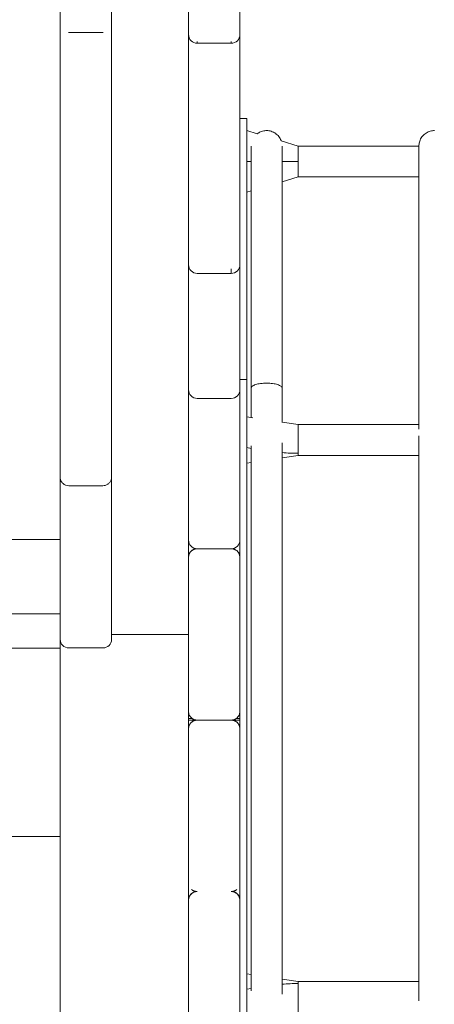
# Model space of a CAD drawing. Units: millimetres. Extents: x 17996 to 68535, y -106130 to -90433.
# Drawn here: x 22403 to 22645, y -104221 to -103647 of the extents above; entities that cross this region are included whole.
import ezdxf

# ---------------------------------------------------------------- set-up
doc = ezdxf.new("R2010")
doc.units = ezdxf.units.MM
doc.header["$LTSCALE"] = 0.5

msp = doc.modelspace()

# ---------------------------------------------------------------- linework, layer by layer
at = {"color": 0, "linetype": 'Continuous', "lineweight": 0, "extrusion": (0, 1, 2.22045e-16)}
for p, q in [((22506.68, -103660.59), (22526.68, -103660.59)), ((22535.68, -103704.58), (22531.68, -103704.58)), ((22535.68, -103711.6), (22541.84, -103713.44)), ((22555.81, -103717.6), (22565.81, -103720.58)), ((22636.32, -103720.58), (22565.81, -103720.58)), ((22565.81, -103738.58), (22556.32, -103741.42)), ((22636.32, -103738.58), (22565.81, -103738.58)), ((22538.32, -103746.78), (22535.68, -103747.57)), ((22526.68, -103794.88), (22506.68, -103794.88)), ((22526.68, -103867.85), (22506.68, -103867.85)), ((22501.68, -103872.34), (22501.68, -103872.34)), ((22531.68, -103872.34), (22531.68, -103872.34)), ((22535.68, -103878.59), (22539.16, -103879.11)), ((22556.32, -103881.67), (22565.81, -103883.08)), ((22636.32, -103883.08), (22565.81, -103883.08)), ((22535.68, -103896.59), (22538.32, -103896.99)), ((22565.81, -103901.08), (22556.32, -103902.5)), ((22565.81, -103901.08), (22556.32, -103902.5)), ((22636.32, -103901.08), (22565.81, -103901.08)), ((22636.32, -103901.08), (22565.81, -103901.08)), ((22538.32, -103905.18), (22535.68, -103905.58)), ((22538.32, -103905.18), (22535.68, -103905.58)), ((22456.68, -103913.8), (22456.68, -103933.22)), ((22451.68, -103918.8), (22431.68, -103918.8)), ((22526.68, -103955.58), (22506.68, -103955.58)), ((22451.68, -104013.48), (22431.68, -104013.48)), ((22538.32, -104203.99), (22535.68, -104203.59)), ((22565.81, -104208.08), (22556.32, -104206.67)), ((22636.32, -104208.08), (22565.81, -104208.08)), ((22535.68, -104212.58), (22538.32, -104212.18))]:
    msp.add_line(p, q, dxfattribs=at)
at = {"color": 0, "linetype": 'Continuous', "lineweight": 0}
for centre, start, end in [((22506.68, -103655.59), 179.99787, 270), ((22526.68, -103655.59), 270, 0.00213), ((22506.68, -103789.88), 179.98808, 270), ((22526.68, -103789.88), 270, 0.01192), ((22506.68, -103862.85), 180.00001, 270), ((22526.68, -103862.85), 270, 359.99999), ((22506.68, -103950.58), 180.00027, 270), ((22526.68, -103950.58), 270, 359.99973), ((22431.68, -104008.48), 180.00181, 270), ((22451.68, -104008.48), 270, 359.99819)]:
    msp.add_arc(centre, 5, start, end, dxfattribs=at)
for points, weights in [([(22426.68, -103305.58), (22426.68, -103428.45), (22426.68, -103950.15)], [1, 0.967861176269, 1]), ([(22501.68, -104005.58), (22501.68, -103713), (22501.68, -103603.31)], [1, 0.829124719726, 1]), ([(22506.68, -103659.58), (22506.68, -103660.59), (22506.68, -103660.59)], [1, 0.817935034224, 0.74443137264]), ([(22526.68, -103660.59), (22526.68, -103660.59), (22526.68, -103659.58)], [0.74443137264, 0.817935034225, 1]), ([(22535.68, -103856.78), (22535.68, -103704.58), (22535.68, -103704.58)], [1, 0.884631901139, 1]), ([(22565.81, -103729.58), (22565.81, -103720.58), (22565.81, -103720.58)], [1, 0.707106781187, 1]), ([(22565.81, -103720.58), (22565.81, -103720.58), (22565.81, -103729.58)], [1, 0.707106781187, 1]), ([(22565.81, -103738.58), (22565.81, -103738.58), (22565.81, -103729.58)], [1, 0.707106781187, 1]), ([(22565.81, -103729.58), (22565.81, -103738.58), (22565.81, -103738.58)], [1, 0.707106781187, 1]), ([(22526.68, -103794.88), (22526.68, -103794.88), (22526.68, -103792.33)], [0.917255911693, 0.827059738225, 1]), ([(22501.68, -103862.85), (22501.68, -103862.85), (22501.68, -103862.85)], [1, 0.999997920599, 0.999995841228]), ([(22531.68, -103862.85), (22531.68, -103862.85), (22531.68, -103862.85)], [0.999995841227, 0.999997920599, 1]), ([(22501.68, -103872.34), (22501.68, -103872.34), (22501.68, -103872.34)], [0.999940515143, 0.99997025455, 1]), ([(22501.68, -103872.34), (22501.68, -103872.34), (22501.68, -103872.34)], [1, 0.99999018419, 0.999980369039]), ([(22531.68, -103872.34), (22531.68, -103872.34), (22531.68, -103872.34)], [0.99994051514, 0.999970254549, 1]), ([(22531.68, -103872.34), (22531.68, -103872.34), (22531.68, -103872.34)], [1, 0.99999018419, 0.999980369039]), ([(22565.81, -103901.08), (22565.81, -103901.08), (22565.81, -103899.88)], [0.868347502414, 0.900099577498, 1]), ([(22565.81, -103899.88), (22565.81, -103901.08), (22565.81, -103901.08)], [1, 0.900099577496, 0.868347502413]), ([(22565.81, -103901.08), (22565.81, -103901.08), (22565.81, -103901.08)], [0.868347502412, 0.868085082815, 0.867827318046]), ([(22565.81, -103901.08), (22565.81, -103901.08), (22565.81, -103901.08)], [0.867827318434, 0.868085083013, 0.868347502413]), ([(22426.68, -103993.51), (22426.68, -103971.8), (22426.68, -103950.15)], [1, 0.863408394457, 1]), ([(22501.68, -103950.58), (22501.68, -103950.58), (22501.68, -103950.58)], [1, 0.999997993361, 0.999995986749]), ([(22501.68, -103950.58), (22501.68, -103950.58), (22501.68, -103950.58)], [0.999997704433, 0.999998852212, 1]), ([(22501.68, -103950.58), (22501.68, -103950.58), (22501.68, -103950.58)], [1, 0.999990840333, 0.99998168124]), ([(22531.68, -103950.58), (22531.68, -103950.58), (22531.68, -103950.58)], [0.99999598675, 0.999997993361, 1]), ([(22531.68, -103950.58), (22531.68, -103950.58), (22531.68, -103950.58)], [1, 0.999998852212, 0.999997704433]), ([(22531.68, -103950.58), (22531.68, -103950.58), (22531.68, -103950.58)], [0.999981681242, 0.999990840335, 1]), ([(22531.68, -103960.58), (22531.68, -103955.56), (22531.68, -103950.58)], [0.977820133029, 0.97761336272, 0.97762350634]), ([(22506.68, -103955.58), (22501.68, -103955.58), (22501.68, -103960.58)], [1, 0.707106781187, 1]), ([(22506.68, -103955.58), (22506.68, -103955.58), (22506.68, -103955.58)], [0.999997625982, 0.999998812985, 1]), ([(22526.68, -103955.58), (22531.68, -103955.58), (22531.68, -103960.58)], [1, 0.707106781187, 1]), ([(22526.68, -103955.58), (22526.68, -103955.58), (22526.68, -103955.58)], [1, 0.999998812985, 0.999997625981]), ([(22501.68, -103960.58), (22501.68, -103960.58), (22501.68, -103960.58)], [1, 0.999998635749, 0.99999727151]), ([(22531.68, -103960.58), (22531.68, -103960.58), (22531.68, -103960.58)], [1, 0.999998640419, 0.99999728085]), ([(22426.68, -103993.51), (22426.68, -104009.34), (22426.68, -104013.67)], [1, 0.919951338802, 1]), ([(22501.68, -104505.58), (22501.68, -104505.58), (22501.68, -104005.58)], [1, 0.707106781187, 1]), ([(22426.68, -104505.58), (22426.68, -104505.58), (22426.68, -104013.67)], [1, 0.710443537552, 0.993402514589]), ([(22506.68, -104055.58), (22501.68, -104055.58), (22501.68, -104050.58)], [1, 0.707106781187, 1]), ([(22526.68, -104055.58), (22531.68, -104055.58), (22531.68, -104050.58)], [1, 0.707106781186, 1]), ([(22501.68, -104060.58), (22501.68, -104055.58), (22506.68, -104055.58)], [1, 0.707106781186, 1]), ([(22506.68, -104055.58), (22501.68, -104055.58), (22501.68, -104060.58)], [1, 0.707106781186, 1]), ([(22531.68, -104060.58), (22531.68, -104055.58), (22526.68, -104055.58)], [1, 0.707106781186, 1]), ([(22526.68, -104055.58), (22531.68, -104055.58), (22531.68, -104060.58)], [1, 0.707106781186, 1]), ([(22531.68, -104160.58), (22531.68, -104155.61), (22531.68, -104150.58)], [0.904163718241, 0.907461079897, 0.910973271102]), ([(22506.68, -104155.58), (22501.68, -104155.59), (22501.68, -104160.58)], [0.999574750932, 0.707319560299, 1]), ([(22504.44, -104156.12), (22501.68, -104157.5), (22501.68, -104160.58)], [0.875788649354, 0.796489581969, 1]), ([(22503.43, -104154.38), (22504.83, -104155.58), (22506.67, -104155.58)], [0.854838231665, 0.867242415483, 0.999399757611]), ([(22505.28, -104155.38), (22505.96, -104155.58), (22506.68, -104155.58)], [0.909405537275, 0.943846212629, 0.999524390734]), ([(22529.93, -104154.38), (22528.53, -104155.58), (22526.69, -104155.58)], [0.854838508892, 0.86724389223, 0.999399757588]), ([(22528.09, -104155.38), (22527.4, -104155.58), (22526.69, -104155.58)], [0.909405870264, 0.94384648183, 0.999524390864]), ([(22526.69, -104155.58), (22531.68, -104155.59), (22531.68, -104160.58)], [0.999574751114, 0.707319560208, 1]), ([(22528.93, -104156.12), (22531.68, -104157.5), (22531.68, -104160.58)], [0.875788638626, 0.796489595734, 1]), ([(22565.81, -104209.29), (22565.81, -104208.08), (22565.81, -104208.08)], [1, 0.900099577495, 0.868347502413]), ([(22565.81, -104208.08), (22565.81, -104208.08), (22565.81, -104209.29)], [0.868347502413, 0.900099577496, 1])]:
    msp.add_rational_spline(points, weights, degree=2, dxfattribs=at)
for points, knots in [([(22456.68, -103311.23), (22456.68, -103329.91), (22456.68, -103355.98), (22456.68, -103388.99), (22456.68, -103423.18), (22456.68, -103464.83), (22456.68, -103513.42), (22456.68, -103555.73), (22456.68, -103603.31), (22456.68, -103655.85)], [5.065954, 5.065954, 5.065954, 5.065954, 413.611982, 413.611982, 413.611982, 836.886709, 836.886709, 836.886709, 1205.352472, 1205.352472, 1205.352472, 1205.352472]), ([(22531.68, -103603.31), (22531.68, -103610.1), (22531.68, -103625.76), (22531.68, -103644.97), (22531.68, -103655.59)], [11.962954, 11.962954, 11.962954, 11.962954, 62.841087, 115.677539, 115.677539, 115.677539, 115.677539]), ([(22456.68, -103655.85), (22456.68, -103665.32), (22456.68, -103742.53), (22456.68, -103829.99), (22456.68, -103913.8)], [-7.247996, -7.247996, -7.247996, -7.247996, 59.118791, 525.132504, 525.132504, 525.132504, 525.132504]), ([(22531.68, -103664.32), (22531.68, -103684.26), (22531.68, -103723.61), (22531.68, -103769.46), (22531.68, -103789.87)], [2.03701, 2.03701, 2.03701, 2.03701, 97.155569, 167.474785, 167.474785, 167.474785, 167.474785]), ([(22541.84, -103713.44), (22542.41, -103713.01), (22543.03, -103712.64), (22544.51, -103711.98), (22545.41, -103711.74), (22546.65, -103711.6), (22546.98, -103711.58), (22547.32, -103711.58)], [8.232525, 8.232525, 8.232525, 8.232525, 10.361264, 10.361264, 13.092038, 13.092038, 14.093528, 14.093528, 14.093528, 14.093528]), ([(22547.32, -103711.58), (22548.22, -103711.58), (22549.13, -103711.72), (22550.85, -103712.26), (22551.69, -103712.67), (22553.17, -103713.69), (22553.85, -103714.33), (22554.96, -103715.75), (22555.41, -103716.56), (22555.76, -103717.47), (22555.78, -103717.54), (22555.81, -103717.6)], [0, 0, 0, 0, 2.705318, 2.705318, 5.418129, 5.418129, 8.130824, 8.130824, 10.843521, 10.843521, 11.055354, 11.055354, 11.055354, 11.055354]), ([(22636.32, -103720.58), (22636.32, -103720.21), (22636.34, -103719.84), (22636.43, -103719.1), (22636.5, -103718.74), (22636.81, -103717.51), (22637.17, -103716.65), (22638.11, -103715.11), (22638.71, -103714.4), (22640.07, -103713.21), (22640.85, -103712.72), (22642.51, -103711.98), (22643.41, -103711.74), (22644.65, -103711.6), (22644.98, -103711.58), (22645.32, -103711.58)], [0, 0, 0, 0, 1.120321, 1.120321, 2.22345, 2.22345, 4.936147, 4.936147, 7.648848, 7.648848, 10.361264, 10.361264, 13.092038, 13.092038, 14.093528, 14.093528, 14.093528, 14.093528]), ([(22538.32, -103861.82), (22538.32, -103859.09), (22538.32, -103856.39), (22538.32, -103849.32), (22538.32, -103845), (22538.32, -103836.56), (22538.32, -103832.44), (22538.32, -103824.43), (22538.32, -103820.52), (22538.32, -103812.96), (22538.32, -103809.29), (22538.32, -103802.14), (22538.32, -103798.66), (22538.32, -103791.88), (22538.32, -103788.58), (22538.32, -103782.18), (22538.32, -103779.07), (22538.32, -103773.06), (22538.32, -103770.16), (22538.32, -103764.57), (22538.32, -103761.89), (22538.32, -103756.74), (22538.32, -103754.29), (22538.32, -103749.61), (22538.32, -103747.39), (22538.32, -103743.2), (22538.32, -103741.23), (22538.32, -103737.55), (22538.32, -103735.84), (22538.32, -103732.68), (22538.32, -103731.24), (22538.32, -103728.62), (22538.32, -103727.44), (22538.32, -103725.37), (22538.32, -103724.47), (22538.32, -103722.94), (22538.32, -103722.32), (22538.32, -103721.36), (22538.32, -103721.01), (22538.32, -103720.77), (22538.32, -103720.75), (22538.32, -103720.72)], [0, 0, 0, 0, 10.001084, 10.001084, 26.475719, 26.475719, 42.852761, 42.852761, 59.098851, 59.098851, 75.206933, 75.206933, 91.354507, 91.354507, 107.640082, 107.640082, 124.052784, 124.052784, 140.578158, 140.578158, 157.198021, 157.198021, 173.890979, 173.890979, 190.633067, 190.633067, 207.398523, 207.398523, 224.160639, 224.160639, 240.892685, 240.892685, 257.56884, 257.56884, 274.1651, 274.1651, 290.660107, 290.660107, 307.035873, 307.035873, 309.856642, 309.856642, 309.856642, 309.856642]), ([(22556.32, -103720.68), (22556.32, -103720.71), (22556.32, -103720.74), (22556.32, -103721.01), (22556.32, -103721.36), (22556.32, -103722.32), (22556.32, -103722.94), (22556.32, -103724.47), (22556.32, -103725.37), (22556.32, -103727.44), (22556.32, -103728.62), (22556.32, -103731.24), (22556.32, -103732.68), (22556.32, -103735.84), (22556.32, -103737.55), (22556.32, -103741.23), (22556.32, -103743.2), (22556.32, -103747.39), (22556.32, -103749.61), (22556.32, -103754.29), (22556.32, -103756.74), (22556.32, -103761.89), (22556.32, -103764.57), (22556.32, -103770.16), (22556.32, -103773.06), (22556.32, -103779.07), (22556.32, -103782.18), (22556.32, -103788.58), (22556.32, -103791.88), (22556.32, -103798.66), (22556.32, -103802.14), (22556.32, -103809.29), (22556.32, -103812.96), (22556.32, -103820.52), (22556.32, -103824.43), (22556.32, -103832.44), (22556.32, -103836.56), (22556.32, -103845), (22556.32, -103849.32), (22556.32, -103856.39), (22556.32, -103859.09), (22556.32, -103861.82)], [6.766676, 6.766676, 6.766676, 6.766676, 11.92124, 11.92124, 28.297006, 28.297006, 44.792013, 44.792013, 61.388273, 61.388273, 78.064428, 78.064428, 94.796474, 94.796474, 111.558589, 111.558589, 128.324045, 128.324045, 145.066134, 145.066134, 161.759092, 161.759092, 178.378955, 178.378955, 194.904328, 194.904328, 211.317031, 211.317031, 227.602606, 227.602606, 243.75018, 243.75018, 259.858261, 259.858261, 276.104351, 276.104351, 292.481394, 292.481394, 308.956028, 308.956028, 318.957113, 318.957113, 318.957113, 318.957113]), ([(22636.32, -103885.75), (22636.32, -103881.43), (22636.32, -103877.16), (22636.32, -103868.29), (22636.32, -103863.7), (22636.32, -103854.7), (22636.32, -103850.3), (22636.32, -103841.69), (22636.32, -103837.49), (22636.32, -103829.29), (22636.32, -103825.3), (22636.32, -103817.55), (22636.32, -103813.79), (22636.32, -103806.47), (22636.32, -103802.92), (22636.32, -103796), (22636.32, -103792.63), (22636.32, -103786.07), (22636.32, -103782.88), (22636.32, -103776.71), (22636.32, -103773.72), (22636.32, -103767.96), (22636.32, -103765.18), (22636.32, -103759.85), (22636.32, -103757.3), (22636.32, -103752.43), (22636.32, -103750.12), (22636.32, -103745.73), (22636.32, -103743.65), (22636.32, -103739.76), (22636.32, -103737.95), (22636.32, -103734.57), (22636.32, -103733.02), (22636.32, -103730.18), (22636.32, -103728.89), (22636.32, -103726.59), (22636.32, -103725.58), (22636.32, -103723.83), (22636.32, -103723.09), (22636.32, -103721.9), (22636.32, -103721.45), (22636.32, -103720.81), (22636.32, -103720.63), (22636.32, -103720.59), (22636.32, -103720.59), (22636.32, -103720.59)], [177.032057, 177.032057, 177.032057, 177.032057, 192.033745, 192.033745, 208.661471, 208.661471, 225.198373, 225.198373, 241.625116, 241.625116, 257.926049, 257.926049, 274.089646, 274.089646, 290.187976, 290.187976, 306.418455, 306.418455, 322.780841, 322.780841, 339.262266, 339.262266, 355.846015, 355.846015, 372.511932, 372.511932, 389.237014, 389.237014, 405.996134, 405.996134, 422.762859, 422.762859, 439.510356, 439.510356, 456.212322, 456.212322, 472.843906, 472.843906, 489.382577, 489.382577, 505.808895, 505.808895, 522.107151, 522.107151, 524.150243, 524.150243, 524.150243, 524.150243]), ([(22535.68, -103729.58), (22535.93, -103729.58), (22536.91, -103729.58), (22537.96, -103729.58), (22538.14, -103729.59), (22538.32, -103729.59)], [0.0244168, 0.0244168, 0.0244168, 0.0244168, 0.1832445, 0.1832445, 0.2148249, 0.2148249, 0.2148249, 0.2148249]), ([(22535.68, -103729.58), (22535.93, -103729.58), (22536.91, -103729.58), (22537.96, -103729.58), (22538.14, -103729.59), (22538.32, -103729.59)], [0.0244168, 0.0244168, 0.0244168, 0.0244168, 0.1832445, 0.1832445, 0.2148249, 0.2148249, 0.2148249, 0.2148249]), ([(22547.32, -103858.95), (22546.1, -103858.95), (22544.91, -103859.03), (22543.26, -103859.25), (22542.74, -103859.33), (22541.76, -103859.54), (22541.29, -103859.66), (22540.05, -103860.07), (22539.41, -103860.38), (22538.76, -103860.89), (22538.6, -103861.07), (22538.37, -103861.44), (22538.32, -103861.63), (22538.32, -103861.82)], [0, 0, 0, 0, 3.644876, 3.644876, 5.422706, 5.422706, 7.276266, 7.276266, 10.899606, 10.899606, 12.676298, 12.676298, 14.516037, 14.516037, 14.516037, 14.516037]), ([(22547.32, -103858.95), (22546.1, -103858.95), (22544.91, -103859.03), (22543.26, -103859.25), (22542.74, -103859.33), (22541.76, -103859.54), (22541.29, -103859.66), (22540.05, -103860.07), (22539.41, -103860.38), (22538.76, -103860.89), (22538.6, -103861.07), (22538.37, -103861.44), (22538.32, -103861.63), (22538.32, -103861.82)], [0, 0, 0, 0, 3.644876, 3.644876, 5.422706, 5.422706, 7.276266, 7.276266, 10.899606, 10.899606, 12.676298, 12.676298, 14.516037, 14.516037, 14.516037, 14.516037]), ([(22538.32, -103878.99), (22538.32, -103875.99), (22538.32, -103873.03), (22538.32, -103867.31), (22538.32, -103864.55), (22538.32, -103861.82)], [709.300266, 709.300266, 709.300266, 709.300266, 719.827227, 719.827227, 729.8283, 729.8283, 729.8283, 729.8283]), ([(22556.32, -103861.82), (22556.32, -103861.63), (22556.26, -103861.44), (22556.04, -103861.08), (22555.88, -103860.9), (22555.22, -103860.38), (22554.58, -103860.07), (22553.35, -103859.67), (22552.89, -103859.55), (22551.91, -103859.34), (22551.39, -103859.25), (22549.73, -103859.03), (22548.53, -103858.95), (22547.32, -103858.95)], [43.451715, 43.451715, 43.451715, 43.451715, 45.259444, 45.259444, 47.067202, 47.067202, 50.690155, 50.690155, 52.505813, 52.505813, 54.321737, 54.321737, 57.967747, 57.967747, 57.967747, 57.967747]), ([(22556.32, -103861.82), (22556.32, -103861.63), (22556.26, -103861.44), (22556.04, -103861.08), (22555.88, -103860.9), (22555.22, -103860.38), (22554.58, -103860.07), (22553.35, -103859.67), (22552.89, -103859.55), (22551.91, -103859.34), (22551.39, -103859.25), (22549.73, -103859.03), (22548.53, -103858.95), (22547.32, -103858.95)], [43.451715, 43.451715, 43.451715, 43.451715, 45.259444, 45.259444, 47.067202, 47.067202, 50.690155, 50.690155, 52.505813, 52.505813, 54.321737, 54.321737, 57.967747, 57.967747, 57.967747, 57.967747]), ([(22556.32, -103861.82), (22556.32, -103864.55), (22556.32, -103867.31), (22556.32, -103873.95), (22556.32, -103877.86), (22556.32, -103881.82)], [0, 0, 0, 0, 10.001073, 10.001073, 23.837026, 23.837026, 23.837026, 23.837026]), ([(22636.32, -104054.58), (22636.32, -104051.25), (22636.32, -104047.92), (22636.32, -104039.22), (22636.32, -104033.85), (22636.32, -104023.11), (22636.32, -104017.73), (22636.32, -104006.97), (22636.32, -104001.58), (22636.32, -103990.82), (22636.32, -103985.44), (22636.32, -103974.71), (22636.32, -103969.36), (22636.32, -103958.71), (22636.32, -103953.41), (22636.32, -103942.88), (22636.32, -103937.64), (22636.32, -103927.26), (22636.32, -103922.12), (22636.32, -103911.94), (22636.32, -103906.9), (22636.32, -103897.84), (22636.32, -103893.79), (22636.32, -103889.78)], [0, 0, 0, 0, 10.001193, 10.001193, 26.110158, 26.110158, 42.33001, 42.33001, 58.681102, 58.681102, 75.150786, 75.150786, 91.722674, 91.722674, 108.376949, 108.376949, 125.090948, 125.090948, 141.839869, 141.839869, 158.597593, 158.597593, 172.385795, 172.385795, 172.385795, 172.385795]), ([(22538.32, -104213.57), (22538.32, -104209.56), (22538.32, -104205.5), (22538.32, -104196.39), (22538.32, -104191.31), (22538.32, -104181.05), (22538.32, -104175.86), (22538.32, -104165.42), (22538.32, -104160.16), (22538.32, -104149.57), (22538.32, -104144.25), (22538.32, -104133.56), (22538.32, -104128.2), (22538.32, -104117.46), (22538.32, -104112.07), (22538.32, -104101.3), (22538.32, -104095.92), (22538.32, -104085.16), (22538.32, -104079.79), (22538.32, -104069.05), (22538.32, -104063.68), (22538.32, -104052.9), (22538.32, -104047.48), (22538.32, -104036.62), (22538.32, -104031.17), (22538.32, -104020.26), (22538.32, -104014.8), (22538.32, -104003.88), (22538.32, -103998.42), (22538.32, -103987.53), (22538.32, -103982.1), (22538.32, -103971.29), (22538.32, -103965.9), (22538.32, -103955.21), (22538.32, -103949.89), (22538.32, -103939.35), (22538.32, -103934.12), (22538.32, -103923.78), (22538.32, -103918.67), (22538.32, -103908.56), (22538.32, -103903.58), (22538.32, -103897.63), (22538.32, -103896.61), (22538.32, -103895.6)], [358.646461, 358.646461, 358.646461, 358.646461, 372.31477, 372.31477, 389.07183, 389.07183, 405.809828, 405.809828, 422.503072, 422.503072, 439.127518, 439.127518, 455.661545, 455.661545, 472.086622, 472.086622, 488.387835, 488.387835, 504.553877, 504.553877, 520.662372, 520.662372, 536.904636, 536.904636, 553.27819, 553.27819, 569.769176, 569.769176, 586.359816, 586.359816, 603.028994, 603.028994, 619.752966, 619.752966, 636.506189, 636.506189, 653.262219, 653.262219, 669.994634, 669.994634, 686.677943, 686.677943, 690.138954, 690.138954, 690.138954, 690.138954]), ([(22556.32, -103893.76), (22556.32, -103895.38), (22556.32, -103897.01), (22556.32, -103903.58), (22556.32, -103908.56), (22556.32, -103918.67), (22556.32, -103923.78), (22556.32, -103934.12), (22556.32, -103939.35), (22556.32, -103949.89), (22556.32, -103955.21), (22556.32, -103965.9), (22556.32, -103971.29), (22556.32, -103982.1), (22556.32, -103987.53), (22556.32, -103998.42), (22556.32, -104003.88), (22556.32, -104014.8), (22556.32, -104020.26), (22556.32, -104031.17), (22556.32, -104036.62), (22556.32, -104047.48), (22556.32, -104052.9), (22556.32, -104063.68), (22556.32, -104069.05), (22556.32, -104079.79), (22556.32, -104085.16), (22556.32, -104095.92), (22556.32, -104101.3), (22556.32, -104112.07), (22556.32, -104117.46), (22556.32, -104128.2), (22556.32, -104133.56), (22556.32, -104144.25), (22556.32, -104149.57), (22556.32, -104160.16), (22556.32, -104165.42), (22556.32, -104175.86), (22556.32, -104181.05), (22556.32, -104191.31), (22556.32, -104196.39), (22556.32, -104206.13), (22556.32, -104210.8), (22556.32, -104215.41)], [37.596478, 37.596478, 37.596478, 37.596478, 43.150357, 43.150357, 59.833666, 59.833666, 76.566081, 76.566081, 93.322111, 93.322111, 110.075334, 110.075334, 126.799306, 126.799306, 143.468484, 143.468484, 160.059124, 160.059124, 176.55011, 176.55011, 192.923664, 192.923664, 209.165928, 209.165928, 225.274423, 225.274423, 241.440465, 241.440465, 257.741678, 257.741678, 274.166755, 274.166755, 290.700782, 290.700782, 307.325228, 307.325228, 324.018472, 324.018472, 340.75647, 340.75647, 357.51353, 357.51353, 373.275518, 373.275518, 373.275518, 373.275518]), ([(22431.68, -103918.8), (22431.14, -103918.8), (22430.59, -103918.71), (22429.57, -103918.37), (22429.08, -103918.11), (22428.22, -103917.45), (22427.84, -103917.04), (22427.23, -103916.14), (22427, -103915.64), (22426.74, -103914.69), (22426.68, -103914.24), (22426.68, -103913.8)], [0, 0, 0, 0, 1.620561, 1.620561, 3.245999, 3.245999, 4.871262, 4.871262, 6.496531, 6.496531, 7.821218, 7.821218, 7.821218, 7.821218]), ([(22456.68, -103913.8), (22456.68, -103914.34), (22456.59, -103914.89), (22456.25, -103915.92), (22455.98, -103916.41), (22455.33, -103917.27), (22454.92, -103917.65), (22454.02, -103918.25), (22453.52, -103918.48), (22452.57, -103918.74), (22452.12, -103918.8), (22451.68, -103918.8)], [0, 0, 0, 0, 1.620642, 1.620642, 3.246048, 3.246048, 4.871313, 4.871313, 6.496582, 6.496582, 7.821218, 7.821218, 7.821218, 7.821218]), ([(22456.68, -103953.66), (22456.68, -103955.92), (22456.68, -103961.03), (22456.68, -103969.42), (22456.68, -103978.31), (22456.68, -103986.86), (22456.68, -103994.6), (22456.68, -104001.11), (22456.68, -104005.81), (22456.68, -104007.8), (22456.68, -104008.48)], [1.116773, 1.116773, 1.116773, 1.116773, 8.842985, 17.685969, 26.528954, 35.371939, 44.214923, 53.057908, 61.900892, 69.442715, 69.442715, 69.442715, 69.442715]), ([(22501.68, -103960.58), (22501.68, -103960.04), (22501.77, -103959.5), (22502.12, -103958.47), (22502.38, -103957.98), (22503.04, -103957.12), (22503.44, -103956.74), (22504.34, -103956.13), (22504.85, -103955.9), (22505.79, -103955.64), (22506.24, -103955.58), (22506.68, -103955.58)], [0, 0, 0, 0, 1.620557, 1.620557, 3.245992, 3.245992, 4.871242, 4.871242, 6.496513, 6.496513, 7.821175, 7.821175, 7.821175, 7.821175]), ([(22526.68, -103955.58), (22527.22, -103955.58), (22527.77, -103955.67), (22528.79, -103956.02), (22529.29, -103956.28), (22530.15, -103956.94), (22530.53, -103957.34), (22531.13, -103958.24), (22531.36, -103958.75), (22531.62, -103959.7), (22531.68, -103960.14), (22531.68, -103960.58)], [0, 0, 0, 0, 1.62059, 1.62059, 3.246023, 3.246023, 4.871286, 4.871286, 6.496557, 6.496557, 7.821173, 7.821173, 7.821173, 7.821173]), ([(22636.32, -104219.39), (22636.32, -104216.3), (22636.32, -104213.18), (22636.32, -104205.08), (22636.32, -104200.07), (22636.32, -104189.93), (22636.32, -104184.8), (22636.32, -104174.46), (22636.32, -104169.24), (22636.32, -104158.73), (22636.32, -104153.44), (22636.32, -104142.81), (22636.32, -104137.46), (22636.32, -104126.75), (22636.32, -104121.37), (22636.32, -104110.62), (22636.32, -104105.23), (22636.32, -104094.46), (22636.32, -104089.08), (22636.32, -104078.33), (22636.32, -104072.96), (22636.32, -104064.58), (22636.32, -104061.58), (22636.32, -104057.58), (22636.32, -104056.58), (22636.32, -104055.25), (22636.32, -104054.92), (22636.32, -104054.58)], [352.003653, 352.003653, 352.003653, 352.003653, 362.657427, 362.657427, 379.413458, 379.413458, 396.16565, 396.16565, 412.88775, 412.88775, 429.554662, 429.554662, 446.143279, 446.143279, 462.633216, 462.633216, 479.007418, 479.007418, 495.252475, 495.252475, 511.39253, 511.39253, 520.393393, 520.393393, 523.393425, 523.393425, 524.393427, 524.393427, 524.393427, 524.393427]), ([(22531.68, -104160.58), (22531.68, -104184.61), (22531.68, -104233.48), (22531.68, -104278.51), (22531.68, -104300.58)], [6.828798, 6.828798, 6.828798, 6.828798, 82.735148, 165.214725, 165.214725, 165.214725, 165.214725])]:
    msp.add_open_spline(points, degree=3, knots=knots, dxfattribs=at)
for points, degree in [([(22431.54, -103654.38), (22431.59, -103654.4), (22431.63, -103654.42), (22431.68, -103654.44)], 3), ([(22431.68, -103654.44), (22451.68, -103654.44)], 1), ([(22451.83, -103654.38), (22451.78, -103654.4), (22451.73, -103654.42), (22451.68, -103654.44)], 3), ([(22531.68, -103655.59), (22531.68, -103664.32)], 1), ([(22636.32, -103720.58), (22636.32, -103720.58), (22636.32, -103720.58), (22636.32, -103720.58)], 3), ([(22556.32, -103729.58), (22559.5, -103729.58), (22562.73, -103729.58), (22565.81, -103729.58)], 3), ([(22556.32, -103729.58), (22559.5, -103729.58), (22562.73, -103729.58), (22565.81, -103729.58)], 3), ([(22531.68, -103789.87), (22531.68, -103815.17)], 1), ([(22531.68, -103815.17), (22531.68, -103830.66), (22531.68, -103846.59), (22531.68, -103862.85)], 3), ([(22535.68, -103856.78), (22531.68, -103856.78)], 1), ([(22535.68, -103856.78), (22531.68, -103856.78)], 1), ([(22531.68, -103862.85), (22531.68, -103866.01), (22531.68, -103869.18), (22531.68, -103872.34)], 3), ([(22531.68, -103872.34), (22531.68, -103897.83), (22531.68, -103924.05), (22531.68, -103950.58)], 3), ([(22556.32, -103899.48), (22559.5, -103899.76), (22562.73, -103899.88), (22565.81, -103899.88)], 3), ([(22556.32, -103899.48), (22559.5, -103899.76), (22562.73, -103899.88), (22565.81, -103899.88)], 3), ([(22456.68, -103913.8), (22456.68, -103933.22)], 1), ([(22456.68, -103933.22), (22456.68, -103939.99), (22456.68, -103946.8), (22456.68, -103953.66)], 3), ([(22426.68, -103950.15), (22376.68, -103950.15)], 1), ([(22526.68, -103955.58), (22506.68, -103955.58)], 1), ([(22531.68, -103960.58), (22531.68, -103975.53), (22531.68, -103990.56), (22531.68, -104005.58)], 3), ([(22376.68, -103993.51), (22426.68, -103993.51)], 1), ([(22376.68, -103993.51), (22426.68, -103993.51)], 1), ([(22501.68, -104005.58), (22456.68, -104005.58)], 1), ([(22501.68, -104005.58), (22456.68, -104005.58)], 1), ([(22531.68, -104005.58), (22531.68, -104020.61), (22531.68, -104035.63), (22531.68, -104050.58)], 3), ([(22426.68, -104013.67), (22376.68, -104013.67)], 1), ([(22501.68, -104054.58), (22503.68, -104054.58)], 1), ([(22506.68, -104055.58), (22501.68, -104055.58)], 1), ([(22526.68, -104055.58), (22506.68, -104055.58)], 1), ([(22531.68, -104055.58), (22526.68, -104055.58)], 1), ([(22529.68, -104054.58), (22531.68, -104054.58)], 1), ([(22531.68, -104060.58), (22531.68, -104091.08), (22531.68, -104121.25), (22531.68, -104150.58)], 3), ([(22426.68, -104123.52), (22398.02, -104123.52)], 1), ([(22426.68, -104123.52), (22398.02, -104123.52)], 1), ([(22565.81, -104209.29), (22562.73, -104209.29), (22559.5, -104209.41), (22556.32, -104209.69)], 3), ([(22565.81, -104209.29), (22562.73, -104209.29), (22559.5, -104209.41), (22556.32, -104209.69)], 3)]:
    msp.add_open_spline(points, degree=degree, dxfattribs=at)
for points, weights, knots in [([(22535.68, -104404.58), (22535.68, -104404.58), (22535.68, -104054.58), (22535.68, -103946.2), (22535.68, -103856.78)], [1, 0.707106781187, 1, 0.95524606398, 1], [-1570.796261, -1570.796261, -1570.796261, -1021.017546, -1021.017546, -807.619265, -807.619265, -807.619265]), ([(22565.81, -103899.88), (22565.81, -103895.38), (22565.81, -103887.58), (22565.81, -103883.08), (22565.81, -103883.08)], [1, 0.707106781187, 1, 0.807007203693, 0.868347502411], [0, 0, 0, 1.570796, 1.570796, 2.605823, 2.605823, 2.605823]), ([(22565.81, -103883.08), (22565.81, -103883.08), (22565.81, -103887.58), (22565.81, -103895.38), (22565.81, -103899.88)], [0.868347502413, 0.807007203691, 1, 0.707106781187, 1], [-2.605823, -2.605823, -2.605823, -1.570796, -1.570796, 0, 0, 0]), ([(22531.68, -104060.58), (22531.68, -104057.59), (22531.68, -104054.58), (22531.68, -104052.58), (22531.68, -104050.58)], [0.993009278782, 0.996461899742, 1, 0.999136194695, 0.998305734372], [-1027.65878, -1027.65878, -1027.65878, -1021.017546, -1021.017546, -1016.898701, -1016.898701, -1016.898701]), ([(22565.81, -104226.08), (22565.81, -104226.08), (22565.81, -104221.58), (22565.81, -104213.79), (22565.81, -104209.29)], [0.868347502413, 0.807007203691, 1, 0.707106781187, 1], [0.535769, 0.535769, 0.535769, 1.570796, 1.570796, 3.141593, 3.141593, 3.141593]), ([(22565.81, -104209.29), (22565.81, -104213.79), (22565.81, -104221.58), (22565.81, -104226.08), (22565.81, -104226.08)], [1, 0.707106781187, 1, 0.807007203692, 0.868347502412], [-3.141593, -3.141593, -3.141593, -1.570796, -1.570796, -0.535769, -0.535769, -0.535769])]:
    msp.add_rational_spline(points, weights, degree=2, knots=knots, dxfattribs=at)

doc.saveas('drawing.dxf')
